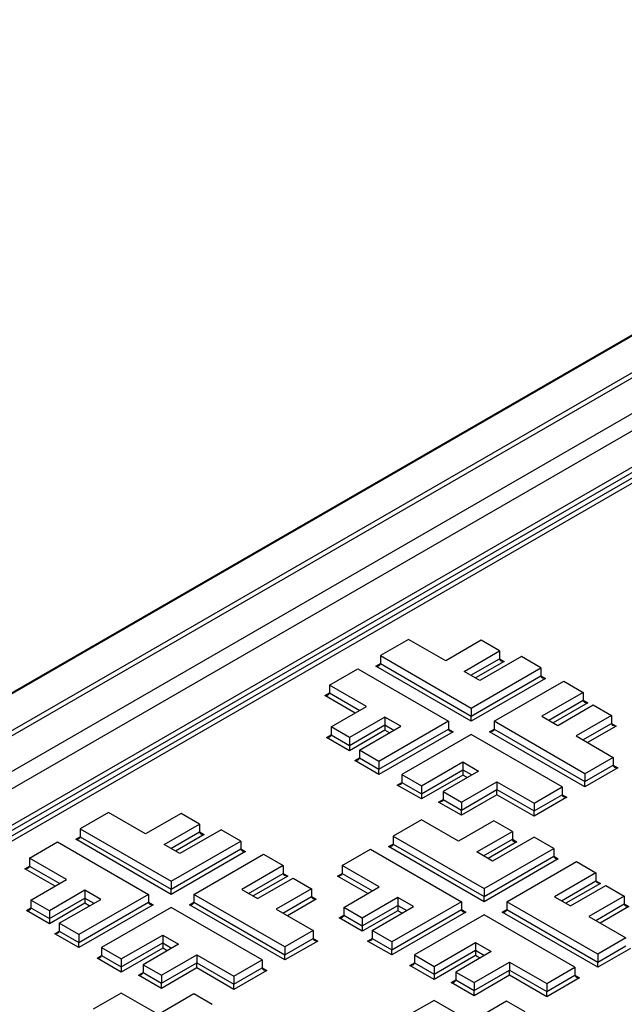
# Model space of a CAD drawing. Units: millimetres. Extents: x 0 to 284, y -57 to 204.
# Drawn here: x 23 to 32, y 159 to 175 of the extents above; entities that cross this region are included whole.
import ezdxf
from ezdxf import colors
from ezdxf.entities.mleader import LeaderData, LeaderLine
from ezdxf.math import Vec2, Vec3

# ---------------------------------------------------------------- set-up
doc = ezdxf.new("R2010")
doc.units = ezdxf.units.MM
for name, color, linetype in [('D-34M', 7, 'Continuous'), ('D-34T', 7, 'Continuous'), ('Predeterminado', 7, 'Continuous')]:
    doc.layers.add(name, color=color, linetype=linetype)

# ---------------------------------------------------------------- blocks, each defined once
blk = doc.blocks.new('SE3')
at = {"layer": 'D-34M', "color": 7, "linetype": 'Continuous'}
for p, q in [((45.073, 177.208), (11.434, 157.786)), ((45.098, 177.205), (11.459, 157.784)), ((13.253, 158.247), (44.295, 176.17)), ((44.294, 176.087), (13.339, 158.214))]:
    blk.add_line(p, q, dxfattribs=at)
at = {"layer": 'D-34T', "color": 7, "linetype": 'Continuous'}
for p, q in [((43.975, 175.346), (14.347, 158.241)), ((44.375, 175.307), (14.747, 158.201)), ((16.227, 158.49), (43.874, 174.453)), ((43.874, 174.371), (16.312, 158.458)), ((16.383, 158.417), (43.874, 174.289)), ((43.874, 174.208), (16.453, 158.376)), ((28.928, 165.153), (28.489, 164.9)), ((29.505, 164.82), (28.928, 165.153)), ((30.057, 165.139), (29.505, 164.82)), ((30.343, 164.973), (30.057, 165.139)), ((28.489, 164.9), (28.489, 164.778)), ((28.489, 164.9), (29.903, 164.084)), ((29.791, 164.655), (30.343, 164.973)), ((30.681, 164.885), (30.037, 164.513)), ((30.343, 164.973), (30.343, 164.851)), ((30.986, 164.709), (30.681, 164.885)), ((28.418, 164.737), (28.489, 164.778)), ((29.903, 163.879), (28.418, 164.737)), ((28.489, 164.778), (29.903, 163.961)), ((29.897, 164.594), (30.343, 164.851)), ((30.414, 164.81), (29.968, 164.553)), ((30.343, 164.851), (30.414, 164.81)), ((27.697, 164.443), (28.136, 164.696)), ((28.136, 164.696), (29.55, 163.879)), ((30.037, 164.513), (29.791, 164.655)), ((29.903, 164.084), (30.986, 164.709)), ((29.903, 163.961), (30.986, 164.586)), ((30.986, 164.709), (30.986, 164.586)), ((30.986, 164.586), (31.057, 164.545)), ((28.274, 164.109), (27.697, 164.443)), ((27.697, 164.443), (27.697, 164.32)), ((31.057, 164.545), (29.903, 163.879)), ((30.257, 163.879), (31.34, 164.505)), ((31.34, 164.505), (31.645, 164.328)), ((27.626, 164.279), (27.697, 164.32)), ((28.097, 164.007), (27.626, 164.279)), ((27.697, 164.32), (28.168, 164.048)), ((31.645, 164.328), (31.001, 163.957)), ((31.645, 164.328), (31.645, 164.206)), ((27.722, 163.791), (28.274, 164.109)), ((31.107, 163.895), (31.645, 164.206)), ((31.715, 164.165), (31.177, 163.855)), ((31.246, 163.815), (31.798, 164.133)), ((31.645, 164.206), (31.715, 164.165)), ((31.798, 164.133), (32.084, 163.968)), ((29.903, 164.084), (29.903, 163.961)), ((29.903, 163.879), (29.903, 163.961)), ((31.001, 163.957), (31.246, 163.815)), ((32.084, 163.968), (31.533, 163.65)), ((32.084, 163.968), (32.084, 163.846)), ((28.56, 163.944), (28.008, 163.626)), ((28.008, 163.503), (28.56, 163.822)), ((28.162, 163.43), (28.806, 163.802)), ((29.55, 163.879), (28.467, 163.254)), ((28.806, 163.802), (28.56, 163.944)), ((28.56, 163.944), (28.56, 163.822)), ((28.56, 163.822), (28.7, 163.741)), ((28.56, 163.822), (28.56, 163.74)), ((29.55, 163.879), (29.55, 163.757)), ((31.671, 163.063), (30.257, 163.879)), ((30.257, 163.879), (30.257, 163.757)), ((31.639, 163.588), (32.084, 163.846)), ((32.155, 163.805), (31.709, 163.547)), ((32.084, 163.846), (32.155, 163.805)), ((27.651, 163.628), (27.722, 163.668)), ((28.008, 163.626), (27.722, 163.791)), ((27.722, 163.791), (27.722, 163.668)), ((27.722, 163.668), (28.008, 163.503)), ((28.56, 163.74), (28.008, 163.421)), ((28.467, 163.132), (29.55, 163.757)), ((29.62, 163.716), (28.467, 163.05)), ((28.629, 163.7), (28.56, 163.74)), ((29.903, 163.675), (28.821, 163.05)), ((29.55, 163.757), (29.62, 163.716)), ((31.318, 162.859), (29.903, 163.675)), ((30.186, 163.716), (30.257, 163.757)), ((31.671, 162.859), (30.186, 163.716)), ((30.257, 163.757), (31.671, 162.94)), ((31.533, 163.65), (32.11, 163.316)), ((28.008, 163.421), (27.651, 163.628)), ((28.008, 163.626), (28.008, 163.503)), ((28.008, 163.503), (28.008, 163.421)), ((28.467, 163.254), (28.162, 163.43)), ((28.162, 163.43), (28.162, 163.308)), ((28.091, 163.267), (28.162, 163.308)), ((28.467, 163.05), (28.091, 163.267)), ((28.162, 163.308), (28.467, 163.132)), ((28.467, 163.254), (28.467, 163.132)), ((29.126, 162.874), (29.77, 163.246)), ((29.77, 163.246), (29.77, 163.123)), ((29.77, 163.246), (30.015, 163.104)), ((32.11, 163.316), (31.671, 163.063)), ((31.671, 162.94), (32.11, 163.194)), ((32.11, 163.316), (32.11, 163.194)), ((32.11, 163.194), (32.181, 163.153)), ((28.467, 163.05), (28.467, 163.132)), ((28.821, 163.05), (28.821, 162.928)), ((28.821, 163.05), (29.126, 162.874)), ((29.126, 162.752), (29.77, 163.123)), ((29.77, 163.042), (29.126, 162.67)), ((30.015, 163.104), (29.464, 162.785)), ((29.77, 163.123), (29.909, 163.043)), ((29.77, 163.123), (29.77, 163.042)), ((29.839, 163.002), (29.77, 163.042)), ((32.181, 163.153), (31.671, 162.859)), ((31.671, 163.063), (31.671, 162.94)), ((28.75, 162.887), (28.821, 162.928)), ((29.126, 162.67), (28.75, 162.887)), ((28.821, 162.928), (29.126, 162.752)), ((29.75, 162.62), (30.302, 162.939)), ((30.302, 162.939), (30.302, 162.816)), ((30.302, 162.939), (30.879, 162.606)), ((31.671, 162.859), (31.671, 162.94)), ((29.126, 162.874), (29.126, 162.752)), ((29.126, 162.752), (29.126, 162.67)), ((29.464, 162.785), (29.464, 162.663)), ((29.464, 162.785), (29.75, 162.62)), ((29.75, 162.498), (30.302, 162.816)), ((30.302, 162.735), (29.75, 162.416)), ((30.302, 162.816), (30.879, 162.483)), ((30.302, 162.735), (30.302, 162.816)), ((30.879, 162.401), (30.302, 162.735)), ((30.879, 162.606), (31.318, 162.859)), ((30.879, 162.483), (31.318, 162.736)), ((31.318, 162.859), (31.318, 162.736)), ((31.318, 162.736), (31.388, 162.696)), ((29.393, 162.622), (29.464, 162.663)), ((29.75, 162.416), (29.393, 162.622)), ((29.464, 162.663), (29.75, 162.498)), ((29.75, 162.62), (29.75, 162.498)), ((31.388, 162.696), (30.879, 162.401)), ((30.879, 162.606), (30.879, 162.483)), ((24.261, 162.459), (23.822, 162.206)), ((24.838, 162.126), (24.261, 162.459)), ((25.39, 162.444), (24.838, 162.126)), ((25.676, 162.279), (25.39, 162.444)), ((29.75, 162.416), (29.75, 162.498)), ((30.879, 162.401), (30.879, 162.483)), ((25.124, 161.96), (25.676, 162.279)), ((25.676, 162.279), (25.676, 162.157)), ((29.126, 162.345), (28.687, 162.091)), ((29.703, 162.012), (29.126, 162.345)), ((30.255, 162.33), (29.703, 162.012)), ((30.541, 162.165), (30.255, 162.33)), ((23.822, 162.206), (23.822, 162.083)), ((23.822, 162.206), (25.236, 161.389)), ((25.23, 161.899), (25.676, 162.157)), ((25.747, 162.116), (25.301, 161.858)), ((26.014, 162.19), (25.37, 161.819)), ((25.676, 162.157), (25.747, 162.116)), ((26.319, 162.014), (26.014, 162.19)), ((29.989, 161.846), (30.541, 162.165)), ((30.541, 162.165), (30.541, 162.042)), ((23.03, 161.748), (23.469, 162.002)), ((23.469, 162.002), (24.883, 161.185)), ((23.751, 162.042), (23.822, 162.083)), ((25.236, 161.185), (23.751, 162.042)), ((23.822, 162.083), (25.236, 161.267)), ((25.37, 161.819), (25.124, 161.96)), ((25.236, 161.389), (26.319, 162.014)), ((26.319, 162.014), (26.319, 161.892)), ((28.616, 161.928), (28.687, 161.969)), ((28.687, 162.091), (28.687, 161.969)), ((28.687, 162.091), (30.101, 161.275)), ((28.687, 161.969), (30.101, 161.152)), ((30.095, 161.785), (30.541, 162.042)), ((30.611, 162.002), (30.166, 161.744)), ((30.879, 162.076), (30.235, 161.704)), ((30.541, 162.042), (30.611, 162.002)), ((31.184, 161.9), (30.879, 162.076)), ((25.236, 161.267), (26.319, 161.892)), ((26.39, 161.851), (25.236, 161.185)), ((25.59, 161.185), (26.673, 161.81)), ((26.319, 161.892), (26.39, 161.851)), ((26.673, 161.81), (26.978, 161.634)), ((27.895, 161.634), (28.333, 161.887)), ((28.333, 161.887), (29.748, 161.071)), ((30.101, 161.071), (28.616, 161.928)), ((30.235, 161.704), (29.989, 161.846)), ((30.101, 161.275), (31.184, 161.9)), ((31.184, 161.9), (31.184, 161.778)), ((23.607, 161.415), (23.03, 161.748)), ((23.03, 161.748), (23.03, 161.626)), ((30.101, 161.152), (31.184, 161.778)), ((31.255, 161.737), (30.101, 161.071)), ((30.455, 161.071), (31.537, 161.696)), ((31.184, 161.778), (31.255, 161.737)), ((31.537, 161.696), (31.842, 161.52)), ((22.959, 161.585), (23.03, 161.626)), ((23.43, 161.313), (22.959, 161.585)), ((23.03, 161.626), (23.501, 161.354)), ((26.978, 161.634), (26.334, 161.262)), ((26.44, 161.201), (26.978, 161.512)), ((26.978, 161.634), (26.978, 161.512)), ((26.978, 161.512), (27.049, 161.471)), ((27.824, 161.471), (27.895, 161.512)), ((28.472, 161.301), (27.895, 161.634)), ((27.895, 161.634), (27.895, 161.512)), ((27.895, 161.512), (28.366, 161.24)), ((31.842, 161.52), (31.198, 161.148)), ((31.842, 161.52), (31.842, 161.397)), ((23.055, 161.096), (23.607, 161.415)), ((25.236, 161.389), (25.236, 161.267)), ((27.049, 161.471), (26.511, 161.16)), ((26.58, 161.12), (27.131, 161.439)), ((27.131, 161.439), (27.418, 161.274)), ((28.295, 161.199), (27.824, 161.471)), ((31.305, 161.087), (31.842, 161.397)), ((31.913, 161.357), (31.375, 161.046)), ((31.842, 161.397), (31.913, 161.357)), ((23.893, 161.25), (23.342, 160.931)), ((24.139, 161.108), (23.893, 161.25)), ((23.893, 161.25), (23.893, 161.127)), ((25.236, 161.185), (25.236, 161.267)), ((26.334, 161.262), (26.58, 161.12)), ((27.418, 161.274), (26.866, 160.955)), ((27.418, 161.274), (27.418, 161.151)), ((27.92, 160.982), (28.472, 161.301)), ((30.101, 161.275), (30.101, 161.152)), ((31.444, 161.006), (31.996, 161.325)), ((31.996, 161.325), (32.282, 161.159)), ((23.342, 160.931), (23.055, 161.096)), ((23.055, 161.096), (23.055, 160.974)), ((23.342, 160.809), (23.893, 161.127)), ((23.893, 161.046), (23.342, 160.727)), ((23.495, 160.736), (24.139, 161.108)), ((24.883, 161.185), (23.8, 160.56)), ((23.8, 160.437), (24.883, 161.063)), ((23.893, 161.127), (24.033, 161.047)), ((23.893, 161.127), (23.893, 161.046)), ((23.962, 161.006), (23.893, 161.046)), ((24.883, 161.185), (24.883, 161.063)), ((24.883, 161.063), (24.954, 161.022)), ((25.519, 161.022), (25.59, 161.063)), ((27.004, 160.369), (25.59, 161.185)), ((25.59, 161.185), (25.59, 161.063)), ((25.59, 161.063), (27.004, 160.246)), ((26.972, 160.894), (27.418, 161.151)), ((27.488, 161.11), (27.043, 160.853)), ((27.418, 161.151), (27.488, 161.11)), ((28.758, 161.136), (28.206, 160.817)), ((29.748, 161.071), (28.665, 160.446)), ((29.004, 160.994), (28.758, 161.136)), ((28.758, 161.136), (28.758, 161.013)), ((29.748, 161.071), (29.748, 160.948)), ((30.101, 161.071), (30.101, 161.152)), ((31.869, 160.254), (30.455, 161.071)), ((30.455, 161.071), (30.455, 160.948)), ((31.198, 161.148), (31.444, 161.006)), ((32.282, 161.159), (31.73, 160.841)), ((32.282, 161.159), (32.282, 161.037)), ((22.985, 160.933), (23.055, 160.974)), ((23.342, 160.727), (22.985, 160.933)), ((23.055, 160.974), (23.342, 160.809)), ((23.342, 160.931), (23.342, 160.809)), ((24.954, 161.022), (23.8, 160.356)), ((25.236, 160.981), (24.154, 160.356)), ((26.651, 160.164), (25.236, 160.981)), ((27.004, 160.164), (25.519, 161.022)), ((26.866, 160.955), (27.443, 160.622)), ((28.206, 160.817), (27.92, 160.982)), ((27.92, 160.982), (27.92, 160.86)), ((28.206, 160.694), (28.758, 161.013)), ((28.758, 160.931), (28.206, 160.613)), ((28.36, 160.622), (29.004, 160.994)), ((28.665, 160.323), (29.748, 160.948)), ((29.818, 160.908), (28.665, 160.242)), ((28.758, 161.013), (28.898, 160.932)), ((28.758, 161.013), (28.758, 160.931)), ((28.827, 160.892), (28.758, 160.931)), ((29.748, 160.948), (29.818, 160.908)), ((30.384, 160.908), (30.455, 160.948)), ((31.869, 160.05), (30.384, 160.908)), ((30.455, 160.948), (31.869, 160.132)), ((31.837, 160.78), (32.282, 161.037)), ((32.353, 160.996), (31.907, 160.739)), ((32.282, 161.037), (32.353, 160.996)), ((23.342, 160.809), (23.342, 160.727)), ((23.8, 160.56), (23.495, 160.736)), ((23.495, 160.736), (23.495, 160.614)), ((27.849, 160.819), (27.92, 160.86)), ((28.206, 160.613), (27.849, 160.819)), ((27.92, 160.86), (28.206, 160.694)), ((28.206, 160.817), (28.206, 160.694)), ((30.101, 160.867), (29.018, 160.242)), ((31.515, 160.05), (30.101, 160.867)), ((31.73, 160.841), (32.308, 160.508)), ((23.424, 160.573), (23.495, 160.614)), ((23.495, 160.614), (23.8, 160.437)), ((27.443, 160.622), (27.004, 160.369)), ((27.443, 160.622), (27.443, 160.499)), ((28.206, 160.694), (28.206, 160.613)), ((28.665, 160.446), (28.36, 160.622)), ((28.36, 160.622), (28.36, 160.499)), ((23.8, 160.356), (23.424, 160.573)), ((23.8, 160.56), (23.8, 160.437)), ((23.8, 160.356), (23.8, 160.437)), ((24.459, 160.18), (25.103, 160.551)), ((24.459, 160.057), (25.103, 160.429)), ((25.103, 160.551), (25.103, 160.429)), ((25.103, 160.551), (25.348, 160.41)), ((25.103, 160.429), (25.242, 160.348)), ((25.103, 160.429), (25.103, 160.347)), ((27.004, 160.246), (27.443, 160.499)), ((27.514, 160.459), (27.004, 160.164)), ((27.443, 160.499), (27.514, 160.459)), ((28.289, 160.459), (28.36, 160.499)), ((28.665, 160.242), (28.289, 160.459)), ((28.36, 160.499), (28.665, 160.323)), ((28.665, 160.446), (28.665, 160.323)), ((29.323, 160.065), (29.967, 160.437)), ((29.967, 160.437), (29.967, 160.315)), ((29.967, 160.437), (30.213, 160.295)), ((32.308, 160.508), (31.869, 160.254)), ((24.154, 160.356), (24.154, 160.233)), ((24.154, 160.356), (24.459, 160.18)), ((25.103, 160.347), (24.459, 159.975)), ((25.348, 160.41), (24.797, 160.091)), ((25.172, 160.307), (25.103, 160.347)), ((27.004, 160.369), (27.004, 160.246)), ((28.665, 160.242), (28.665, 160.323)), ((29.323, 159.943), (29.967, 160.315)), ((30.213, 160.295), (29.661, 159.977)), ((29.967, 160.315), (30.107, 160.234)), ((29.967, 160.315), (29.967, 160.233)), ((31.869, 160.132), (32.308, 160.385)), ((32.378, 160.344), (31.869, 160.05)), ((24.083, 160.192), (24.154, 160.233)), ((24.459, 159.975), (24.083, 160.192)), ((24.154, 160.233), (24.459, 160.057)), ((24.459, 160.18), (24.459, 160.057)), ((25.083, 159.926), (25.635, 160.244)), ((25.083, 159.803), (25.635, 160.122)), ((25.635, 160.244), (25.635, 160.122)), ((25.635, 160.244), (26.212, 159.911)), ((25.635, 160.122), (26.212, 159.789)), ((25.635, 160.04), (25.635, 160.122)), ((26.212, 159.911), (26.651, 160.164)), ((26.651, 160.164), (26.651, 160.042)), ((27.004, 160.164), (27.004, 160.246)), ((29.018, 160.242), (29.018, 160.119)), ((29.018, 160.242), (29.323, 160.065)), ((29.967, 160.233), (29.323, 159.861)), ((29.948, 159.812), (30.499, 160.13)), ((30.036, 160.193), (29.967, 160.233)), ((30.499, 160.13), (30.499, 160.008)), ((30.499, 160.13), (31.077, 159.797)), ((31.869, 160.254), (31.869, 160.132)), ((31.869, 160.05), (31.869, 160.132)), ((24.459, 160.057), (24.459, 159.975)), ((24.726, 159.928), (24.797, 159.969)), ((24.797, 160.091), (24.797, 159.969)), ((24.797, 160.091), (25.083, 159.926)), ((24.797, 159.969), (25.083, 159.803)), ((25.635, 160.04), (25.083, 159.722)), ((26.212, 159.707), (25.635, 160.04)), ((26.212, 159.789), (26.651, 160.042)), ((26.721, 160.001), (26.212, 159.707)), ((26.651, 160.042), (26.721, 160.001)), ((28.948, 160.078), (29.018, 160.119)), ((29.323, 159.861), (28.948, 160.078)), ((29.018, 160.119), (29.323, 159.943)), ((29.323, 160.065), (29.323, 159.943)), ((29.661, 159.977), (29.661, 159.854)), ((29.661, 159.977), (29.948, 159.812)), ((29.948, 159.689), (30.499, 160.008)), ((30.499, 160.008), (31.077, 159.674)), ((30.499, 159.926), (30.499, 160.008)), ((31.077, 159.797), (31.515, 160.05)), ((31.515, 160.05), (31.515, 159.928)), ((25.083, 159.722), (24.726, 159.928)), ((25.083, 159.926), (25.083, 159.803)), ((26.212, 159.911), (26.212, 159.789)), ((29.323, 159.943), (29.323, 159.861)), ((29.591, 159.814), (29.661, 159.854)), ((29.948, 159.607), (29.591, 159.814)), ((29.661, 159.854), (29.948, 159.689)), ((30.499, 159.926), (29.948, 159.607)), ((31.077, 159.593), (30.499, 159.926)), ((31.077, 159.674), (31.515, 159.928)), ((31.586, 159.887), (31.077, 159.593)), ((31.515, 159.928), (31.586, 159.887)), ((25.083, 159.722), (25.083, 159.803)), ((26.212, 159.707), (26.212, 159.789)), ((29.948, 159.812), (29.948, 159.689)), ((29.948, 159.607), (29.948, 159.689)), ((31.077, 159.797), (31.077, 159.674)), ((31.077, 159.593), (31.077, 159.674)), ((24.459, 159.65), (24.02, 159.397)), ((25.036, 159.317), (24.459, 159.65)), ((25.588, 159.636), (25.036, 159.317)), ((25.874, 159.47), (25.588, 159.636)), ((29.323, 159.536), (28.885, 159.283)), ((29.901, 159.203), (29.323, 159.536)), ((30.452, 159.521), (29.901, 159.203)), ((30.739, 159.356), (30.452, 159.521))]:
    blk.add_line(p, q, dxfattribs=at)
for centre, major_axis, start_param, end_param in [((28.418, 164.778), (-0.0707, 0), 1.570796, 3.141593), ((30.414, 164.851), (-0.0707, 0), 0, 1.570796), ((31.057, 164.586), (-0.0707, 0), 0, 1.570796), ((27.626, 164.32), (-0.0707, 0), 1.570796, 3.141593), ((31.715, 164.206), (0.0707, 0), 3.141593, 4.712389), ((32.155, 163.846), (-0.0707, 0), 0, 1.570796), ((27.651, 163.668), (0.0707, 0), 4.712389, 6.283185), ((29.62, 163.757), (0.0707, 0), 3.141593, 4.712389), ((30.186, 163.757), (-0.0707, 0), 1.570796, 3.141593), ((28.091, 163.308), (-0.0707, 0), 1.570796, 3.141593), ((32.181, 163.194), (0.0707, 0), 3.141593, 4.712389), ((28.75, 162.928), (0.0707, 0), 4.712389, 6.283185), ((31.388, 162.736), (0.0707, 0), 3.141593, 4.712389), ((29.393, 162.663), (0.0707, 0), 4.712389, 6.283185), ((25.747, 162.157), (-0.0707, 0), 0, 1.570796), ((23.751, 162.083), (-0.0707, 0), 1.570796, 3.141593), ((28.616, 161.969), (-0.0707, 0), 1.570796, 3.141593), ((30.611, 162.042), (-0.0707, 0), 0, 1.570796), ((26.39, 161.892), (-0.0707, 0), 0, 1.570796), ((31.255, 161.778), (-0.0707, 0), 0, 1.570796), ((22.959, 161.626), (-0.0707, 0), 1.570796, 3.141593), ((27.049, 161.512), (0.0707, 0), 3.141593, 4.712389), ((27.824, 161.512), (-0.0707, 0), 1.570796, 3.141593), ((31.913, 161.397), (0.0707, 0), 3.141593, 4.712389), ((24.954, 161.063), (0.0707, 0), 3.141593, 4.712389), ((25.519, 161.063), (-0.0707, 0), 1.570796, 3.141593), ((27.488, 161.151), (-0.0707, 0), 0, 1.570796), ((22.985, 160.974), (0.0707, 0), 4.712389, 6.283185), ((29.818, 160.948), (0.0707, 0), 3.141593, 4.712389), ((30.384, 160.948), (-0.0707, 0), 1.570796, 3.141593), ((32.353, 161.037), (-0.0707, 0), 0, 1.570796), ((27.849, 160.86), (0.0707, 0), 4.712389, 6.283185), ((23.424, 160.614), (-0.0707, 0), 1.570796, 3.141593), ((27.514, 160.499), (0.0707, 0), 3.141593, 4.712389), ((28.289, 160.499), (-0.0707, 0), 1.570796, 3.141593), ((24.083, 160.233), (0.0707, 0), 4.712389, 6.283185), ((24.726, 159.969), (0.0707, 0), 4.712389, 6.283185), ((26.721, 160.042), (0.0707, 0), 3.141593, 4.712389), ((28.948, 160.119), (0.0707, 0), 4.712389, 6.283185), ((29.591, 159.854), (0.0707, 0), 4.712389, 6.283185), ((31.586, 159.928), (0.0707, 0), 3.141593, 4.712389)]:
    blk.add_ellipse(centre, major_axis=major_axis, ratio=0.57735, start_param=start_param, end_param=end_param, dxfattribs=at)
blk = doc.blocks.new('_DOT')
at = {"color": 0}
blk.add_line((0, 0), (-1, 0), dxfattribs=at)
at = {"color": 0, "const_width": 0.333}
blk.add_lwpolyline([(-0.1665, 0, 1), (0.1665, 0, 1)], format="xyb", close=True, dxfattribs=at)

msp = doc.modelspace()

# ---------------------------------------------------------------- block references
at = {"layer": 'Predeterminado'}
msp.add_blockref('SE3', (0, 0), dxfattribs=at)

# ---------------------------------------------------------------- leaders
at = {"layer": 'Predeterminado', "color": 7, "linetype": 'Continuous'}
ml = msp.add_multileader_mtext('Standard', dxfattribs=at)
ml.set_content('{\\pxsm0.9;\\fArial|b0||i0||c0|p34;\\W1.; D-34\\P}', color=256)
ml.set_leader_properties()
ml.set_arrow_properties(name='DOT')
ml.build(insert=Vec2(0, 0))
ml.multileader.update_dxf_attribs({"leader_type": 0, "dogleg_length": 0, "arrow_head_size": 2})
ctx = ml.context
ctx.base_point, ctx.arrow_head_size, ctx.landing_gap_size = Vec3(11.4138, 196.8773), 2, 1.4
notes = []
notes.append((ctx, [(0, (0, 0, 0), (0, 0), (1, 0), 1, [])]))
ctx.mtext.insert = Vec3(13.4138, 198.9113)
ml = msp.add_multileader_mtext('Standard', dxfattribs=at)
ml.set_content('{\\pxsm0.9;\\fArial TUR|b0||i0||c0|p34;\\W1.;Conjunto bordillo tragadero + reja imbornal\\P}', color=256)
ml.set_leader_properties()
ml.set_arrow_properties(name='DOT')
ml.build(insert=Vec2(0, 0))
ml.multileader.update_dxf_attribs({"leader_type": 0, "dogleg_length": 0, "arrow_head_size": 1.25})
ctx = ml.context
ctx.base_point, ctx.char_height, ctx.arrow_head_size, ctx.landing_gap_size = Vec3(10.6391, 191.8307), 2.5, 1.25, 0.875
notes.append((ctx, [(0, (0, 0, 0), (0, 0), (1, 0), 1, [])]))
ctx.mtext.insert = Vec3(12.6391, 193.447)
for ctx, leaders in notes:
    for number, flags, end, landing, length, lines in leaders:
        leader = LeaderData()
        leader.index, (leader.has_last_leader_line, leader.has_dogleg_vector, leader.attachment_direction) = number, flags
        leader.last_leader_point, leader.dogleg_vector, leader.dogleg_length = Vec3(end), Vec3(landing), length
        for number, points, colour, breaks in lines:
            line = LeaderLine()
            line.index, line.vertices, line.color, line.breaks = number, Vec3.list(points), colors.encode_raw_color(colour), breaks
            leader.lines.append(line)
        ctx.leaders.append(leader)

doc.saveas('drawing.dxf')
